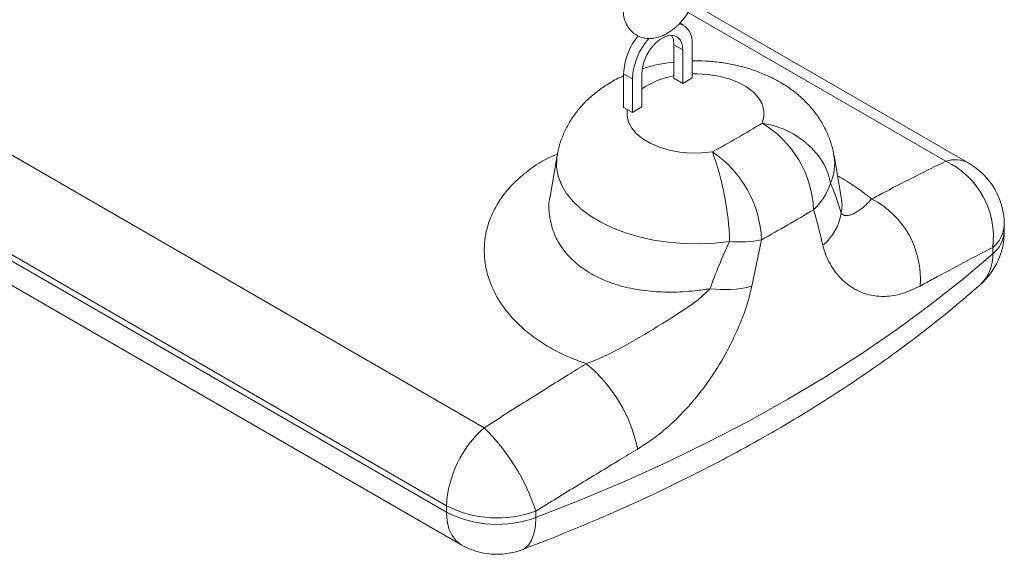
# Model space of a CAD drawing. Units: millimetres. Extents: x 0 to 42, y 0 to 29.8.
# Drawn here: x 33.7 to 34.1, y 23.4 to 23.6 of the extents above; entities that cross this region are included whole.
import ezdxf

# ---------------------------------------------------------------- set-up
doc = ezdxf.new("R2010")
doc.units = ezdxf.units.MM

msp = doc.modelspace()

# ---------------------------------------------------------------- linework, layer by layer
at = {"color": 7, "linetype": 'Continuous', "lineweight": 15}
for p, q in [((33.26378500692538, 23.75017546306524), (33.84980747482225, 23.41187189334233)), ((33.83394560321559, 23.3790110242647), (33.24792313531872, 23.71731459398761)), ((33.24792313531872, 23.71459279387703), (33.83394560321559, 23.37628922415412)), ((33.25413755115439, 23.70085746614619), (33.84016001905126, 23.36255389642328)), ((34.05400535230199, 23.52337169563709), (33.93769859502527, 23.59051415744546)), ((33.93376530558389, 23.58161963386723), (33.93229345334019, 23.58246931608153)), ((33.92978048437622, 23.57331700124494), (33.93348654105949, 23.5711775402614)), ((33.92978048437622, 23.57331700124494), (33.92978048437622, 23.55914927339665)), ((33.93745359144361, 23.57346766970138), (33.93745359144361, 23.55929994185309)), ((33.93348654105949, 23.5711775402614), (33.93348654105949, 23.55700981241311)), ((33.91227333743949, 23.55893141847761), (33.90856728075624, 23.56107087946115)), ((33.90856728075624, 23.56107087946115), (33.90856728075624, 23.54686187977083)), ((33.91624038848216, 23.56122154829776), (33.91624038848216, 23.54705382044947)), ((33.91227333743949, 23.55893141847761), (33.91227333743949, 23.54476369062932)), ((33.93348654105949, 23.55700981241311), (33.92978048437622, 23.55914927339665)), ((33.93348654105949, 23.55700981241311), (33.93745359144361, 23.55929994185309)), ((33.90856728075624, 23.54686187977083), (33.9101250282772, 23.54600388311048)), ((33.9101250282772, 23.54600388311048), (33.91227333743949, 23.54476369062932)), ((33.91227333743949, 23.54476369062932), (33.91624038848216, 23.54705382044947)), ((33.88055825803772, 23.52658788816323), (33.87758468460561, 23.50939709930224)), ((34.00041347702858, 23.50822302786584), (33.99723685325124, 23.52658789880798)), ((34.06900658526206, 23.49466838479666), (34.06900658526206, 23.49739018490724)), ((33.96667599954025, 23.4910972820495), (33.96257017341341, 23.47148551171585)), ((34.06410708787966, 23.48518318846757), (34.06410708787966, 23.48790498857814)), ((33.83394560321559, 23.37628922415412), (33.83394560321559, 23.3790110242647)), ((33.87158945082145, 23.3767669223447), (33.87158945082145, 23.37404512223412))]:
    msp.add_line(p, q, dxfattribs=at)
at = {"color": 8, "linetype": 'Continuous', "lineweight": 15}
msp.add_line((34.044357896531, 23.52418346117584), (33.93572667042399, 23.58689493315621), dxfattribs=at)
at = {"color": 7, "linetype": 'Continuous', "lineweight": 15, "flags": 128}
for points in [[(33.91624038848216, 23.56122154829776), (33.91649095939909, 23.56374925932942), (33.91722810975518, 23.56641925560016), (33.91840899925455, 23.56907656601698), (33.91996499899839, 23.57156671164482), (33.92180567963049, 23.57374482176145), (33.92382406775722, 23.57548450867917), (33.92590286170211, 23.57668457087952), (33.92792124974652, 23.57727526524183), (33.92976193054326, 23.57722235984182), (33.93131793028709, 23.57652873327823), (33.93249881978647, 23.57523484885604), (33.93323597014255, 23.57341594827036), (33.93348654105949, 23.5711775402614)], [(33.92881906537085, 23.5773311876047), (33.92952991345929, 23.5755554092539), (33.92978048437622, 23.57331700124494)], [(33.9101250282772, 23.54600388311048), (33.91002549059191, 23.54333722870464), (33.91066280099078, 23.54069546172492), (33.9120207592789, 23.53814596952321), (33.9140645916721, 23.53575388428503), (33.91674223890991, 23.53358019890871), (33.91998535197495, 23.53168039535331), (33.92371113206622, 23.53010297642343), (33.92782446428335, 23.52888821577133), (33.93222043194952, 23.52806707897555), (33.9367867874704, 23.52766055748361), (33.94140701851749, 23.52767900559616), (33.94596321994061, 23.52812194924164)], [(33.9957504379543, 23.51495610571098), (33.99474586650295, 23.51890048662856), (33.99303971334294, 23.52276498106379), (33.99067501304076, 23.52645203329034), (33.98771146660734, 23.52986884391451), (33.98422387152789, 23.53292899418141), (33.98030018695817, 23.53555527104686), (33.97603940267443, 23.53768150288949), (33.9715491235322, 23.53925393894028), (33.96694257901562, 23.54023307544308)], [(33.87158945082145, 23.37404512223412), (33.89048877204331, 23.38145732340033), (33.90893665837076, 23.38923932927346), (33.92691145159205, 23.39738194583064), (33.94439192286639, 23.40587564297902), (33.96135758223998, 23.41471039260351), (33.97778843498444, 23.4238758198743), (33.9936651409647, 23.43336114926277), (34.0089690343952, 23.44315521594657), (34.02368214359632, 23.45324647721472), (34.03778709748103, 23.46362310446864), (34.0512673876556, 23.47427284255944), (34.06410708787966, 23.48518318846757)]]:
    msp.add_lwpolyline(points, dxfattribs=at)
at = {"color": 8, "linetype": 'Continuous', "lineweight": 15, "flags": 128}
for points in [[(33.96694257901562, 23.54023307544308), (33.96771831217734, 23.54292021148893), (33.96772671257109, 23.54564442358014), (33.96696760699965, 23.54833315443769), (33.96546117326675, 23.55091484092623), (33.96324759048991, 23.55332070731431), (33.96038569171838, 23.55548676116503), (33.9569517126986, 23.55735530945263), (33.95303708179876, 23.55887660241607), (33.94874603212653, 23.56001013145821), (33.94419278690971, 23.56072572935681), (33.93949854072829, 23.56100435797601), (33.93745360329741, 23.56098714769585)], [(33.95322109362228, 23.49040443782505), (33.94684882598513, 23.48969154293267), (33.94037907137029, 23.48938966845991), (33.93389122522072, 23.48950245871304), (33.92746469219902, 23.49002859982575), (33.92117827900938, 23.49096161522782), (33.91510907487189, 23.49229004660596), (33.90933142419316, 23.4939976394265), (33.90391613367868, 23.49606346915177), (33.89892962939588, 23.4984621845487), (33.8944329768599, 23.5011644152306), (33.89048131205112, 23.50413702713127), (33.88712305643013, 23.5073435939153), (33.88439937429703, 23.51074481364403), (33.88234365912673, 23.51429899083067), (33.88098110419794, 23.51796256715715), (33.88032837068668, 23.5216906597943), (33.88039354815373, 23.52543752520888), (33.88056466962704, 23.52662472812322)], [(33.84016001905126, 23.36255389642328), (33.84015880732937, 23.36255460833025), (33.83799695849198, 23.36422950256227), (33.83625770556791, 23.36650291444061), (33.8349838486818, 23.36931885771301), (33.83420676616238, 23.37260793871724), (33.83394560321559, 23.37628922415412)], [(33.87158945082145, 23.37404512223412), (33.8713871564853, 23.37039147056893), (33.87078524680501, 23.36718460961574), (33.86979859961808, 23.36450341063356), (33.86845145989913, 23.36241400086693), (33.86677703936477, 23.36096778020146), (33.86576353409863, 23.36047225114455)]]:
    msp.add_lwpolyline(points, dxfattribs=at)
at = {"color": 7, "linetype": 'Continuous', "lineweight": 15}
for centre, radius, start, end in [((33.92941131888858, 23.57459441806963), 0.008120819523593031, 352.0245886959083, 71.73204443776959), ((33.93590611640523, 23.55979095708777), 0.02736878031488408, 140.7286136720022, 177.3195404997271), ((33.93981522748328, 23.55760749717223), 0.02757369171523569, 137.9564166267969, 177.2479463564347), ((33.65668281127792, 24.05345080003649), 0.5997112274365748, 298.8400547581325, 301.1545687091872), ((33.94381186471403, 23.50177571358976), 0.04487759602317128, 2.55916576911113, 58.97461088167365), ((33.83487229696464, 23.48718797647747), 0.1183924967804577, 1.556790700999722, 20.22746510123924), ((33.9199978165608, 23.48929004618424), 0.0467131551892575, 2.217209165943745, 56.23087270586212), ((34.02926174531787, 23.4924507072042), 0.03514059555663596, 352.5675024113129, 64.55827111585785), ((34.03900657982966, 23.49739020952664), 0.030000000000002, 0, 60.00268826634615), ((33.97209938613141, 23.52214567125452), 0.024719670407065, 312.014435149728, 343.091513691823), ((33.99575625849773, 23.47461678064171), 0.0378876391917801, 355.4182247325559, 62.74336474547816), ((33.66369793785551, 24.04129619186314), 0.6281039294753359, 298.840260328224, 301.1543631390787), ((33.97883394480704, 23.50550084832192), 0.02161338403414087, 309.3230773583689, 351.6191578121042), ((34.03900657982966, 23.49466840682035), 0.03000000000000231, 311.4091642062288, 0), ((33.95762028513379, 23.53596526401622), 0.0457727186124848, 264.4848202930201, 281.4107272240306), ((33.9510051314735, 23.51830869226185), 0.04823028541813881, 262.8116095050325, 283.8740261644192), ((33.85259629792669, 23.39011275003502), 0.06321308264772864, 11.65531355977933, 50.46520648103999), ((33.88090309446829, 23.37660342350001), 0.04701917190029296, 131.4020848804762, 177.0649054747809), ((33.78843479610931, 23.34948115818215), 0.0875169099444764, 18.16635656120224, 45.4712945476771), ((33.85532862401234, 23.42085027737039), 0.0469867713174363, 242.9295336339106, 290.2472755132709), ((33.85532862401235, 23.41812847725983), 0.04698677131744769, 242.9295336339088, 290.2472755132567), ((33.85515881672116, 23.3885353522834), 0.02999999999999541, 240.0026882663553, 290.7010101036582)]:
    msp.add_arc(centre, radius, start, end, dxfattribs=at)
at = {"color": 8, "linetype": 'Continuous', "lineweight": 15}
for centre, radius, start, end in [((33.9355128443867, 23.5264633200051), 0.03417750973764221, 99.6554338433147, 124.3254241877485), ((33.97741694143458, 23.52320967064563), 0.02010568150472156, 335.7631812114439, 9.782403304212972), ((34.04824708863593, 23.51267105542782), 0.01215159665789806, 61.7142706636535, 108.6663149694429), ((34.05638869574426, 23.49789985328893), 0.01262817871835323, 307.676604072356, 357.6869363748694), ((34.05638869574426, 23.49517805317836), 0.01262817871835337, 307.676604072356, 357.6869363748532), ((34.04753719185631, 23.48430724909802), 0.01659303239325101, 312.996403699215, 3.026027254098202)]:
    msp.add_arc(centre, radius, start, end, dxfattribs=at)
at = {"color": 7, "linetype": 'Continuous', "lineweight": 15}
for points, knots in [([(33.90836599794446, 23.58898249336848), (33.90836568815525, 23.58837159331977), (33.90836488354154, 23.5867849061889), (33.90877090770613, 23.58437618838432), (33.90969352474178, 23.58188152960306), (33.91106516120114, 23.57974684064029), (33.91288092291958, 23.5779771534207), (33.91508282885848, 23.57669254247993), (33.91754416925355, 23.57598143001171), (33.92008471782595, 23.57584401654439), (33.92267633117032, 23.57624136649703), (33.92531791117969, 23.57717094653946), (33.92798051985228, 23.57864565651645), (33.93058324131514, 23.58064613908158), (33.93301967233327, 23.58309729846259), (33.93519729915912, 23.58589487816993), (33.93705300456954, 23.5889458950113), (33.93853777114598, 23.59217033100098), (33.93959392728377, 23.59549491588957), (33.94006470022293, 23.59813860748167), (33.94013930567971, 23.599644430172), (33.9401597312681, 23.60005669645631)], [0, 0, 0, 0, 0.0348053180531748, 0.09039964943069169, 0.1427008950072289, 0.1924666413459285, 0.2408891988115081, 0.2926168797542979, 0.3426759677283271, 0.3923963742887381, 0.4436399587012297, 0.4978278178859799, 0.5553538995050956, 0.6151112401084526, 0.6752128549929656, 0.7349984436095219, 0.7946341080858395, 0.8545308976577717, 0.9150517584299793, 0.9767427492389343, 1, 1, 1, 1]), ([(33.92978048240059, 23.56595561166973), (33.92806780896214, 23.56573267843728), (33.92428985549378, 23.56524091429835), (33.91986241911389, 23.5642805546591), (33.9172428300612, 23.56341042240388), (33.91655328075861, 23.56318137919227)], [0, 0, 0, 0, 0.3792607560069616, 0.8366040229296757, 0.9999999999999999, 0.9999999999999999, 0.9999999999999999, 0.9999999999999999]), ([(33.99715164549445, 23.52664859203158), (33.99705740641696, 23.52729510876919), (33.99672687191073, 23.52956270408458), (33.99554037211117, 23.53331731868397), (33.99364510663172, 23.53783323653996), (33.99119547384855, 23.54209575689173), (33.98826292932669, 23.54609341440865), (33.98484939017744, 23.54980802642509), (33.98096611102946, 23.55322585150335), (33.97661691540527, 23.55632631656212), (33.97181577172672, 23.55908129081585), (33.9665971204889, 23.56145347643294), (33.96102613555695, 23.56340231011487), (33.95518991162542, 23.56490099846559), (33.94917792501595, 23.56591971512054), (33.94324204948622, 23.56649103320285), (33.93932275151938, 23.56648332474281), (33.93745361383412, 23.56647964853005)], [0, 0, 0, 0, 0.02544735048865394, 0.08925413589464001, 0.1528990093966848, 0.2168016401853618, 0.2814183606579646, 0.3472281062283103, 0.4146999177926095, 0.4842063691269745, 0.5558955258134851, 0.6295474269201479, 0.7045810690747394, 0.7801753659587904, 0.8557588363435843, 0.9312104879402876, 1, 1, 1, 1]), ([(33.90856728273187, 23.56016604429764), (33.90804314924935, 23.55994697324358), (33.90557969072048, 23.55891732626516), (33.90173189743378, 23.55666029667325), (33.89710780509697, 23.55345661047005), (33.8931456802657, 23.5500039420423), (33.88966894343667, 23.54626200582813), (33.88670217294851, 23.54225266703782), (33.88424176372435, 23.53801396129922), (33.88228760516746, 23.5334197403978), (33.88106353295257, 23.52961096010197), (33.88073297893688, 23.52726127457774), (33.8806478437984, 23.52665610630571)], [0, 0, 0, 0, 0.036765715697616, 0.1728010495922938, 0.2919920907577805, 0.4078644864867136, 0.5204896718136433, 0.6303272467773181, 0.7379589494908414, 0.8439568371994224, 0.9598106341384323, 1, 1, 1, 1]), ([(34.01310792077342, 23.50829753211487), (34.01504547974646, 23.50931645600318), (34.02149756541556, 23.51270948006549), (34.03208687132746, 23.51814933292808), (34.04026422879748, 23.52217044957347), (34.044357896531, 23.52418346117584)], [0, 0, 0, 0, 0.1765004530138233, 0.5877478101684025, 1, 1, 1, 1]), ([(33.9957504379543, 23.51495610571098), (33.99608392215757, 23.51421394639942), (33.99782179941299, 23.51034635154846), (33.99914623487123, 23.5059242147058), (34.00021652217131, 23.50235064917458)], [0, 0, 0, 0, 0.1918916898378139, 1, 1, 1, 1]), ([(34.01310792077342, 23.50829753211487), (34.01226403540214, 23.50738841699545), (34.01055986343427, 23.50555251776695), (34.00837305910211, 23.50380167846259), (34.00654847449709, 23.50261216995272), (34.00497739485039, 23.50183478804103), (34.0035902061551, 23.50134083129715), (34.00229183018113, 23.50121579703439), (34.00109507753184, 23.50146224058313), (34.00051017790025, 23.50205370001891), (34.00021652217131, 23.50235064917458)], [0, 0, 0, 0, 0.116389069041273, 0.2350402028238612, 0.3683921860292626, 0.5027910570930394, 0.6718412463309537, 0.8411698127219384, 0.9202574392177565, 0.9999999999999999, 0.9999999999999999, 0.9999999999999999, 0.9999999999999999]), ([(34.00060128601972, 23.50749470706171), (34.00060420714346, 23.50749027271415), (34.00061235743134, 23.50747790034912), (34.00046710401156, 23.50781014909337), (34.00041217094367, 23.50821126309426), (34.0003915791066, 23.50836162196677)], [0, 0, 0, 0, 0.258831281889843, 0.7221705237201516, 1, 1, 1, 1]), ([(33.99253018428622, 23.48878105784667), (33.99154918384608, 23.49289865127776), (33.99034013488497, 23.4979734421305), (33.98891374486291, 23.50285819175661), (33.9886447018834, 23.50377954396267)], [0, 0, 0, 0, 0.8113818974177075, 0.9999999999999999, 0.9999999999999999, 0.9999999999999999, 0.9999999999999999]), ([(33.9449699695279, 23.47045749319845), (33.94621896459753, 23.47377769064696), (33.94872079733472, 23.48042830030311), (33.95171945963143, 23.4870756553976), (33.95322109362228, 23.49040443782505)], [0, 0, 0, 0, 0.499232043402868, 1, 1, 1, 1]), ([(33.99253018428622, 23.48878105784667), (33.99292999178973, 23.48735774768502), (33.99373002351583, 23.48450964384648), (33.99617839812556, 23.47961290599107), (34.00004711184454, 23.47445796115172), (34.00567179833591, 23.4701263079777), (34.01195617053381, 23.46760483175477), (34.01873729471191, 23.46692711929746), (34.02599571582344, 23.46803953913407), (34.03101396261073, 23.47040675981566), (34.03352282159431, 23.47159024542824)], [0, 0, 0, 0, 0.07215863423628845, 0.1443924793690463, 0.2927972716699201, 0.4412981017481467, 0.5799513478370679, 0.7185661498404593, 0.8592979035935697, 1, 1, 1, 1]), ([(34.06410708787966, 23.48790498857814), (34.06012003420064, 23.4858220622764), (34.05213640832141, 23.48165123698386), (34.04176586475427, 23.47608197432699), (34.03542423262505, 23.47262634613879), (34.03352282159431, 23.47159024542824)], [0, 0, 0, 0, 0.41124608595873, 0.8234739632109558, 1, 1, 1, 1]), ([(33.86576353409863, 23.36047225114455), (33.86880849074959, 23.36163549776649), (33.87761946622647, 23.36500150215813), (33.89193326373355, 23.3708153596483), (33.90857530942849, 23.37801225139622), (33.92483869081854, 23.38552328908643), (33.94071356064693, 23.39333725402065), (33.95618277429303, 23.40144946065212), (33.97123147673938, 23.40985349334903), (33.98584438813712, 23.41854268018412), (34.00000676392077, 23.42751023568915), (34.01370313556964, 23.43674886808638), (34.0269212860174, 23.44624974203607), (34.03963709621302, 23.45600885214371), (34.05024296510314, 23.46467024686645), (34.05650258365733, 23.4701235782076), (34.05884954248244, 23.47216823061039)], [0, 0, 0, 0, 0.04016803943948154, 0.1162314118142169, 0.192324567602723, 0.2684469016911351, 0.3445971716262061, 0.4207732964072951, 0.4969723136411498, 0.5731901731488995, 0.6494215616104559, 0.7256595219074532, 0.8018926641986566, 0.8781101267601336, 0.9542990501394051, 1, 1, 1, 1]), ([(33.89283437587184, 23.43886509255421), (33.89503216953126, 23.439716238028), (33.90002059154514, 23.44164811766567), (33.90759263725748, 23.44554957159368), (33.91801609916237, 23.4515037589044), (33.92730682165851, 23.4572054040888), (33.93564992675071, 23.46264729989485), (33.94069294452496, 23.46620639884571), (33.94354771588329, 23.46904386236099), (33.9449699695279, 23.47045749319845)], [0, 0, 0, 0, 0.1155129327696443, 0.2621844203827272, 0.4091336033440915, 0.6973192664144847, 0.7984868369571646, 0.8996056795451182, 1, 1, 1, 1]), ([(33.91450596927477, 23.40288327905307), (33.91775060892591, 23.40501793046619), (33.92346031281724, 23.40877434991198), (33.93106700283921, 23.41564971711277), (33.93751116350776, 23.42252119766817), (33.94387658978159, 23.43059707007033), (33.94991924568804, 23.43986617235588), (33.95479383604179, 23.44909247023578), (33.95837327205239, 23.45733264028044), (33.96095950770599, 23.46446716061885), (33.96203433714982, 23.46915064669011), (33.96257017341341, 23.47148551171585)], [0, 0, 0, 0, 0.1423359154797823, 0.2504734016317995, 0.3590453362655835, 0.4672282553308765, 0.6004339348386831, 0.7336515412493849, 0.8224872101050782, 0.9115042943565825, 1, 1, 1, 1]), ([(33.84980747482225, 23.41187189334233), (33.85575162155365, 23.4156511322279), (33.86765412614034, 23.42321864531302), (33.88195281168221, 23.43214760534949), (33.89028665949995, 23.4372923175532), (33.89283437587184, 23.43886509255421)], [0, 0, 0, 0, 0.4092058615252076, 0.8193900426402906, 1, 1, 1, 1]), ([(33.91450596927477, 23.40288327905307), (33.91196861041647, 23.40135545068836), (33.90368340380072, 23.39636665155433), (33.88942838533411, 23.38771928966302), (33.87754049197106, 23.38042061525729), (33.87158945082145, 23.3767669223447)], [0, 0, 0, 0, 0.1806361859554966, 0.5898291122758191, 1, 1, 1, 1])]:
    msp.add_open_spline(points, degree=3, knots=knots, dxfattribs=at)
at = {"color": 8, "linetype": 'Continuous', "lineweight": 15}
for points, knots in [([(33.89283437587184, 23.43886509255421), (33.89056524100548, 23.43969455822493), (33.88412272842339, 23.44204957162639), (33.87464743433574, 23.44706788248003), (33.86512317888285, 23.45419308983687), (33.85768203080862, 23.46248856680837), (33.85249013067678, 23.47160563124923), (33.84982027348502, 23.48123414016492), (33.84966430935613, 23.49095828485921), (33.85212098647206, 23.50045381874351), (33.85654066374808, 23.50847773574106), (33.86209755590859, 23.51501761930483), (33.86895363644489, 23.52084260712148), (33.87517098733161, 23.5250610789569), (33.87995015894887, 23.52692650063204), (33.88073781349053, 23.52723394049239)], [0, 0, 0, 0, 0.04905868315449393, 0.1392870860915129, 0.2295146742472558, 0.3208961646931049, 0.4122713332987896, 0.5027449044285289, 0.5932022632924744, 0.6821213659474944, 0.7710196100284269, 0.8330086633384973, 0.8949943540747348, 0.9826940355906469, 0.9999999999999999, 0.9999999999999999, 0.9999999999999999, 0.9999999999999999]), ([(33.99872912827722, 23.51796074865883), (33.99907590519046, 23.5177905505689), (34.00214358879939, 23.51628493162251), (34.00702442829409, 23.51303783247047), (34.01108009485561, 23.50987762840855), (34.01310792077342, 23.50829753211487)], [0, 0, 0, 0, 0.05990717578620748, 0.5299552946077534, 1, 1, 1, 1]), ([(33.8776114373177, 23.50936728677981), (33.87758642783182, 23.50928342536213), (33.87688702795686, 23.50693820861879), (33.87710941841679, 23.5020510477448), (33.87844919883188, 23.49511581085651), (33.88176945610859, 23.4884808838985), (33.8866341154193, 23.48261463475874), (33.89304332389936, 23.4776028888706), (33.90060261236405, 23.47371590709444), (33.90925035866393, 23.47094018752845), (33.91857674335917, 23.46933757068302), (33.92852428985573, 23.46886869341037), (33.93740165856866, 23.46934979649159), (33.94289657109371, 23.47015403095569), (33.9449699695279, 23.47045749319845)], [0, 0, 0, 0, 0.003504250275617259, 0.09799770438481666, 0.1952437365084978, 0.2891188213691733, 0.3858913485773247, 0.4778298510728827, 0.5726487566835886, 0.6634500150337421, 0.7569479879733757, 0.8486302591778869, 0.9428835705440913, 1, 1, 1, 1]), ([(34.00021652217131, 23.50235064917458), (34.00042395144719, 23.50345017361767), (34.00080127077004, 23.50545023757471), (34.00047564338847, 23.50745256536556), (34.00032902791506, 23.50835412418281)], [0, 0, 0, 0, 0.5497446415274102, 1, 1, 1, 1])]:
    msp.add_open_spline(points, degree=3, knots=knots, dxfattribs=at)

doc.saveas('drawing.dxf')
